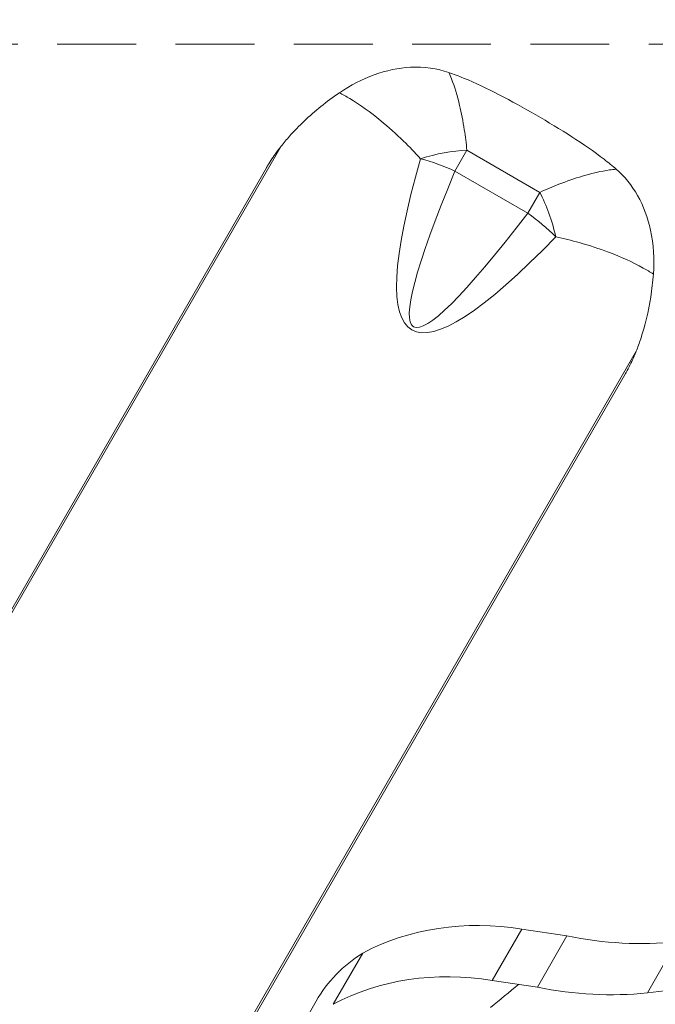
# Model space of a CAD drawing. Extents: x -27323 to -10523, y 17749 to 29629.
# Drawn here: x -23123 to -23021, y 27617 to 27775 of the extents above; entities that cross this region are included whole.
import ezdxf

# ---------------------------------------------------------------- set-up
doc = ezdxf.new("R2010")
doc.units = 0
doc.header["$MEASUREMENT"] = 0
doc.header["$PDMODE"] = 1
doc.linetypes.add('DASHED', pattern=[19.05, 12.7, -6.35])
doc.layers.get('0').update_dxf_attribs({"linetype": 'CONTINUOUS'})
doc.layers.get('DefPoints').update_dxf_attribs({"linetype": 'CONTINUOUS'})
for name, color, linetype, lineweight in [('FRAM3', 1, 'CONTINUOUS', 50), ('GL', 253, 'CONTINUOUS', 15), ('外形線', 7, 'CONTINUOUS', 18), ('寸法線', 3, 'CONTINUOUS', 18)]:
    doc.layers.add(name, color=color, linetype=linetype, lineweight=lineweight)
doc.styles.get("Standard").update_dxf_attribs({"font": 'TXT.SHX', "bigfont": 'bigfont.shx'})
doc.dimstyles.new('40ベース', dxfattribs={"dimscale": 40, "dimtxt": 3, "dimasz": 3, "dimexe": 0, "dimexo": 1, "dimgap": 1, "dimtad": 3, "dimdec": 0, "dimdsep": 46, "dimtxsty": 'STANDARD', "dimblk": 'DOTSMALL', "dimcen": 0, "dimclrd": 256, "dimclre": 256, "dimclrt": 7, "dimadec": 3, "dimazin": 2, "dimtfac": 1, "dimtdec": 0, "dimtix": 1, "dimtmove": 2, "dimatfit": 2, "dimldrblk": 'OPEN', "dimfxl": 1, "dimtolj": 1, "dimlwd": -1, "dimlwe": -1, "dimarcsym": 0})

# ---------------------------------------------------------------- blocks, each defined once
blk = doc.blocks.new('_DotSmall')
at = {"layer": 'FRAM3', "color": 0, "const_width": 0.5}
blk.add_lwpolyline([(-0.0625, 0, 1), (0.0625, 0, 1)], format="xyb", close=True, dxfattribs=at)
blk = doc.blocks.new('*D11')
at = {"layer": 'DefPoints', "color": 0}
for p in [(-22656.82, 28205.31), (-22656.82, 27520.15), (-23631.52, 27495.32)]:
    blk.add_point(p, dxfattribs=at)
at = {"layer": '寸法線'}
for p, q in [((-23631.52, 27535.32), (-23631.52, 28205.31)), ((-23631.52, 28205.31), (-22656.82, 28205.31)), ((-22656.82, 27560.15), (-22656.82, 28205.31))]:
    blk.add_line(p, q, dxfattribs=at)
at = {"layer": '寸法線', "xscale": 120, "yscale": 120, "zscale": 120, "rotation": 180}
blk.add_blockref('_DotSmall', (-23631.52, 28205.31), dxfattribs=at)
at = {"layer": '寸法線', "xscale": 120, "yscale": 120, "zscale": 120}
blk.add_blockref('_DotSmall', (-22656.82, 28205.31), dxfattribs=at)
at = {"layer": '寸法線', "color": 7, "insert": (-23144.17, 28305.31), "char_height": 120, "attachment_point": 5}
blk.add_mtext('\\A1;975', dxfattribs=at)
blk = doc.blocks.new('_OPEN')
at = {"color": 0, "linetype": 'ByBlock'}
for p, q in [((-1, 0.1667), (0, 0)), ((0, 0), (-1, -0.1667)), ((0, 0), (-1, 0))]:
    blk.add_line(p, q, dxfattribs=at)

msp = doc.modelspace()

# ---------------------------------------------------------------- linework, layer by layer
at = {"layer": 'GL', "linetype": 'DASHED'}
msp.add_lwpolyline([(-23479.791, 27771.427), (-23479.791, 27205.741), (-22914.106, 27205.741), (-22914.106, 27771.427)], close=True, dxfattribs=at)
at = {"layer": '外形線'}
for p, q in [((-23155.775, 27625.939), (-23081.263, 27754.997)), ((-23053.268, 27750.995), (-23051.33, 27754.352)), ((-23039.597, 27747.578), (-23051.33, 27754.352)), ((-23155.977, 27626.224), (-23083.63, 27751.532)), ((-23083.63, 27751.532), (-23083.629, 27751.534)), ((-23053.268, 27750.995), (-23041.535, 27744.221)), ((-23039.597, 27747.578), (-23041.535, 27744.221)), ((-23098.583, 27592.919), (-23024.071, 27721.977)), ((-23025.819, 27718.319), (-23098.237, 27592.887)), ((-23047.255, 27620.657), (-23042.492, 27628.906)), ((-23035.22, 27627.805), (-23042.492, 27628.906)), ((-23039.982, 27619.556), (-23035.22, 27627.805)), ((-23022.26, 27618.644), (-23017.497, 27626.893)), ((-23072.88, 27616.8), (-23068.118, 27625.049)), ((-23039.982, 27619.556), (-23047.255, 27620.657)), ((-23075.626, 27617.295), (-23085.47, 27600.186))]:
    msp.add_line(p, q, dxfattribs=at)
for centre, major_axis, ratio, start_param, end_param in [((-23058.323, 27742.24), (17.437, 7.671), 0.5386987, 0.9372127, 1.3655737), ((-22802.035, 28172.595), (-258.169, -447.163), 0.0799378, 5.973466, 6.5929046), ((-23058.323, 27742.24), (17.603, -7.283), 0.5274073, 1.5012556, 1.8129741), ((-23046.59, 27735.466), (2.075, -18.937), 0.5386987, 1.776019, 2.2043799), ((-23046.59, 27735.466), (15.109, -11.603), 0.5274073, 1.3286186, 1.640337), ((-23044.59, 27591.362), (-36.634, 21.151), 0.8660254, 5.1248023, 5.787948), ((-23050.685, 27602.978), (-24.906, 14.379), 0.8660254, 5.8525157, 6.2860551), ((-23049.352, 27583.113), (-36.634, 21.151), 0.8660254, 5.1248023, 5.787948)]:
    msp.add_ellipse(centre, major_axis=major_axis, ratio=ratio, start_param=start_param, end_param=end_param, dxfattribs=at)
at = {"layer": '外形線', "extrusion": (0, 0, -1)}
for centre, major_axis, ratio, start_param, end_param in [((-22796.98, 28181.351), (-262.932, -455.412), 0.0422638, 5.973466, 6.5929046), ((-23030.041, 27676.858), (48.297, -27.884), 0.8660254, 0.8727006, 1.2032041), ((-23031.314, 27658.072), (38.036, -21.96), 0.8660254, 0.5372426, 0.8925959), ((-23034.804, 27668.609), (48.297, -27.884), 0.8660254, 0.8727006, 1.2032041)]:
    msp.add_ellipse(centre, major_axis=major_axis, ratio=ratio, start_param=start_param, end_param=end_param, dxfattribs=at)
at = {"layer": '外形線'}
for points, knots in [([(-23054.272, 27766.887), (-23056.13, 27767.531), (-23058.231, 27767.826), (-23062.353, 27767.618), (-23064.323, 27767.211), (-23068.214, 27765.81), (-23070.105, 27764.818), (-23071.874, 27763.614)], [0, 0, 0, 0, 0.28514863, 0.28514863, 0.53491565, 0.53491565, 0.78756425, 0.78756425, 0.78756425, 0.78756425]), ([(-23051.33, 27754.352), (-23051.446, 27755.505), (-23051.588, 27756.608), (-23051.964, 27759.055), (-23052.215, 27760.365), (-23052.88, 27763.197), (-23053.32, 27764.645), (-23053.966, 27766.231), (-23054.117, 27766.568), (-23054.272, 27766.887)], [-1.17522148, -1.17522148, -1.17522148, -1.17522148, -1.05744174, -1.05744174, -0.90232721, -0.90232721, -0.69709568, -0.69709568, -0.6377004, -0.6377004, -0.6377004, -0.6377004]), ([(-23040.223, 27760.041), (-23042.198, 27761.181), (-23044.175, 27762.276), (-23048.065, 27764.286), (-23049.981, 27765.2), (-23052.67, 27766.304), (-23053.475, 27766.61), (-23054.272, 27766.887)], [4.27642593, 4.27642593, 4.27642593, 4.27642593, 4.54584147, 4.54584147, 4.81525701, 4.81525701, 4.93187985, 4.93187985, 4.93187985, 4.93187985]), ([(-23081.263, 27754.997), (-23080.832, 27755.544), (-23080.376, 27756.087), (-23078.414, 27758.293), (-23076.712, 27759.906), (-23073.904, 27762.172), (-23072.904, 27762.914), (-23071.874, 27763.614)], [4.4324777, 4.4324777, 4.4324777, 4.4324777, 4.51945609, 4.51945609, 4.7895091, 4.7895091, 4.92978359, 4.92978359, 4.92978359, 4.92978359]), ([(-23071.874, 27763.614), (-23071.32, 27763.326), (-23070.765, 27763.014), (-23068.538, 27761.676), (-23066.863, 27760.474), (-23063.964, 27758.097), (-23062.733, 27756.989), (-23060.607, 27754.915), (-23059.702, 27753.978), (-23058.815, 27752.999)], [0.62877273, 0.62877273, 0.62877273, 0.62877273, 0.69709568, 0.69709568, 0.90232721, 0.90232721, 1.05744174, 1.05744174, 1.17522148, 1.17522148, 1.17522148, 1.17522148]), ([(-23027.27, 27751.297), (-23027.901, 27751.843), (-23028.561, 27752.381), (-23030.855, 27754.155), (-23032.608, 27755.361), (-23036.301, 27757.73), (-23038.242, 27758.897), (-23040.223, 27760.041)], [3.62078382, 3.62078382, 3.62078382, 3.62078382, 3.73611374, 3.73611374, 4.00626984, 4.00626984, 4.27642593, 4.27642593, 4.27642593, 4.27642593]), ([(-23083.629, 27751.534), (-23083.629, 27751.534), (-23083.629, 27751.535), (-23083.628, 27751.537), (-23083.627, 27751.539), (-23083.623, 27751.544), (-23083.621, 27751.548), (-23083.611, 27751.566), (-23083.602, 27751.58), (-23083.584, 27751.61), (-23083.576, 27751.625), (-23083.517, 27751.723), (-23083.463, 27751.814), (-23083.352, 27751.996), (-23083.297, 27752.086), (-23083.033, 27752.511), (-23082.793, 27752.882), (-23082.297, 27753.612), (-23082.041, 27753.971), (-23081.631, 27754.524), (-23081.45, 27754.76), (-23081.263, 27754.997)], [0.00016309, 0.00016309, 0.00016309, 0.00016309, 0.00025855, 0.00025855, 0.00051711, 0.00051711, 0.00103422, 0.00103422, 0.00292691, 0.00292691, 0.0048196, 0.0048196, 0.01672896, 0.01672896, 0.02863832, 0.02863832, 0.078476, 0.078476, 0.12831369, 0.12831369, 0.16439181, 0.16439181, 0.16439181, 0.16439181]), ([(-23027.27, 27751.297), (-23027.623, 27751.272), (-23027.991, 27751.234), (-23029.687, 27751), (-23031.161, 27750.658), (-23033.946, 27749.818), (-23035.206, 27749.38), (-23037.514, 27748.482), (-23038.54, 27748.053), (-23039.597, 27747.578)], [-2.2512806, -2.2512806, -2.2512806, -2.2512806, -2.19188531, -2.19188531, -1.98665378, -1.98665378, -1.83153925, -1.83153925, -1.71375951, -1.71375951, -1.71375951, -1.71375951]), ([(-23021.303, 27734.417), (-23021.125, 27736.813), (-23021.258, 27739.205), (-23022.18, 27743.489), (-23022.887, 27745.374), (-23024.782, 27748.721), (-23025.956, 27750.16), (-23027.27, 27751.297)], [0, 0, 0, 0, 0.28380662, 0.28380662, 0.53590807, 0.53590807, 0.78775359, 0.78775359, 0.78775359, 0.78775359]), ([(-23037.025, 27740.419), (-23035.734, 27740.14), (-23034.47, 27739.825), (-23031.611, 27739.021), (-23030.036, 27738.508), (-23026.528, 27737.186), (-23024.649, 27736.337), (-23022.377, 27735.078), (-23021.829, 27734.753), (-23021.303, 27734.417)], [1.71375951, 1.71375951, 1.71375951, 1.71375951, 1.83153925, 1.83153925, 1.98665378, 1.98665378, 2.19188531, 2.19188531, 2.26020826, 2.26020826, 2.26020826, 2.26020826]), ([(-23021.303, 27734.417), (-23021.395, 27733.174), (-23021.537, 27731.937), (-23022.095, 27728.373), (-23022.642, 27726.093), (-23023.571, 27723.29), (-23023.813, 27722.624), (-23024.071, 27721.977)], [7.81842562, 7.81842562, 7.81842562, 7.81842562, 7.95870012, 7.95870012, 8.22875313, 8.22875313, 8.31573152, 8.31573152, 8.31573152, 8.31573152]), ([(-22931.705, 27722.222), (-22930.796, 27722.12), (-22929.893, 27721.978), (-22925.763, 27721.13), (-22922.69, 27719.736), (-22916.209, 27716.441), (-22912.524, 27714.931), (-22907.758, 27712.184), (-22906.469, 27711.325), (-22904.16, 27709.403), (-22903.122, 27708.339), (-22900.972, 27705.492), (-22899.997, 27703.578), (-22898.494, 27699.449), (-22897.995, 27697.175), (-22897.459, 27691.877), (-22897.613, 27688.773), (-22898.95, 27682.779), (-22900.203, 27679.796), (-22903.47, 27675.222), (-22905.281, 27673.423), (-22909.65, 27669.788), (-22912.309, 27668.027), (-22921.437, 27662.338), (-22928.063, 27658.465), (-22940.876, 27646.966), (-22946.672, 27639.149), (-22959.626, 27625.379), (-22967.475, 27620.205), (-22981.416, 27608.847), (-22987.735, 27602.834), (-23005.218, 27587.519), (-23017.882, 27580.079), (-23042.07, 27565.181), (-23053.53, 27557.004), (-23066.384, 27544.095), (-23069.352, 27540.921), (-23072.301, 27537.732)], [22.6145501, 22.6145501, 22.6145501, 22.6145501, 22.8874655, 22.8874655, 23.8795055, 23.8795055, 25.0686102, 25.0686102, 25.5298261, 25.5298261, 25.9699244, 25.9699244, 26.6001995, 26.6001995, 27.2881406, 27.2881406, 28.1974609, 28.1974609, 29.1304584, 29.1304584, 29.8836545, 29.8836545, 30.8355184, 30.8355184, 33.1104556, 33.1104556, 36.0002446, 36.0002446, 38.7821487, 38.7821487, 41.3950375, 41.3950375, 45.7549017, 45.7549017, 49.91718, 49.91718, 51.2202939, 51.2202939, 51.2202939, 51.2202939]), ([(-23024.071, 27721.977), (-23024.178, 27721.709), (-23024.287, 27721.447), (-23024.553, 27720.83), (-23024.733, 27720.434), (-23025.111, 27719.648), (-23025.309, 27719.26), (-23025.538, 27718.83), (-23025.584, 27718.745), (-23025.676, 27718.576), (-23025.722, 27718.492), (-23025.779, 27718.389), (-23025.795, 27718.361), (-23025.81, 27718.335), (-23025.812, 27718.331), (-23025.816, 27718.324), (-23025.818, 27718.321), (-23025.819, 27718.319)], [0.40182527, 0.40182527, 0.40182527, 0.40182527, 0.43635371, 0.43635371, 0.48553385, 0.48553385, 0.53471399, 0.53471399, 0.54546858, 0.54546858, 0.55622318, 0.55622318, 0.55940255, 0.55940255, 0.55994632, 0.55994632, 0.56044251, 0.56044251, 0.56044251, 0.56044251])]:
    msp.add_open_spline(points, degree=3, knots=knots, dxfattribs=at)
msp.add_open_spline([(-23042.999, 27620.012), (-23044.509, 27618.763), (-23046.012, 27617.523), (-23047.513, 27616.302)], degree=3, dxfattribs=at)

# ---------------------------------------------------------------- dimensions: what is measured, and where the dimension line sits
at = {"layer": '寸法線'}
dim = msp.add_linear_dim(base=(-22656.815, 28205.305), p1=(-23631.524, 27495.317), p2=(-22656.815, 27520.155), dimstyle='40ベース', override={"dimdec": 0}, dxfattribs=at)
dim.commit()
dim.dimension.update_dxf_attribs({"geometry": '*D11', "text_midpoint": (-23144.169, 28305.305)})

doc.saveas('drawing.dxf')
